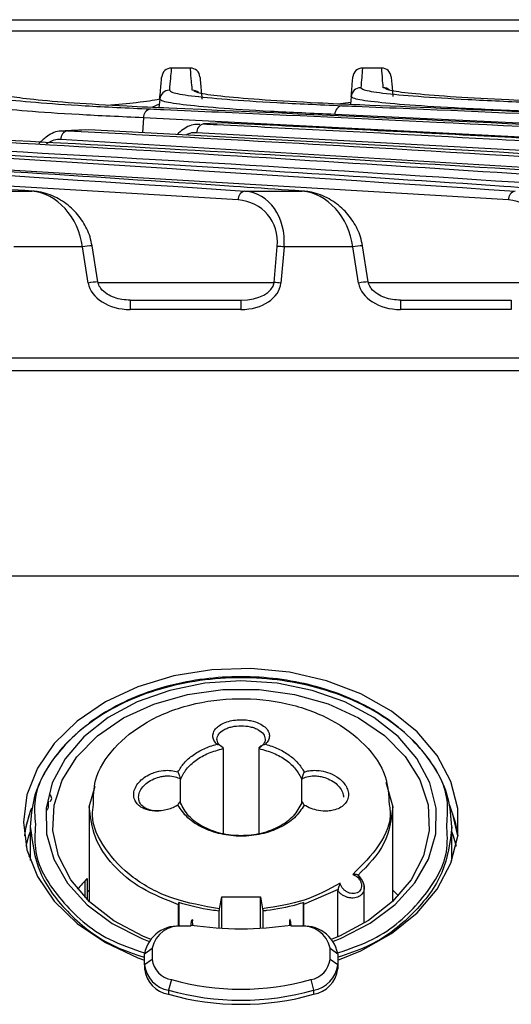
# Model space of a CAD drawing. Units: millimetres. Extents: x 95 to 205, y 54 to 166.
# Drawn here: x 146 to 148, y 163 to 166 of the extents above; entities that cross this region are included whole.
import ezdxf

# ---------------------------------------------------------------- set-up
doc = ezdxf.new("R2010")
doc.units = ezdxf.units.MM

msp = doc.modelspace()

# ---------------------------------------------------------------- linework, layer by layer
at = {"color": 7, "linetype": 'Continuous', "lineweight": 25}
for p, q in [((142.43621, 165.73025), (150.29479, 165.73025)), ((150.29479, 165.70096), (142.43621, 165.70096)), ((146.88438, 165.60525), (146.83518, 165.60525)), ((147.37865, 165.60525), (147.32946, 165.60525)), ((147.30009, 165.53147), (147.2983, 165.511)), ((146.80526, 165.52504), (146.80329, 165.50262)), ((147.26572, 165.51246), (147.29887, 165.51749)), ((148.88956, 165.36818), (146.76329, 165.47661)), ((148.88819, 165.40759), (147.2581, 165.48521)), ((146.97069, 165.46335), (146.91812, 165.46079)), ((147.00761, 165.26449), (144.28896, 165.42876)), ((147.70662, 165.26449), (144.78386, 165.43897)), ((146.61416, 165.44565), (146.55926, 165.4431)), ((146.62177, 165.44596), (146.56703, 165.44316)), ((148.33577, 165.35957), (146.90051, 165.438)), ((148.89267, 165.27911), (146.54942, 165.42037)), ((146.32621, 165.28726), (146.47446, 165.28726)), ((147.02522, 165.28726), (147.17347, 165.28726)), ((146.64515, 165.05263), (146.63035, 165.14589)), ((147.34416, 165.05263), (147.32936, 165.14589)), ((146.60566, 165.14285), (146.42763, 165.14285)), ((146.62046, 165.04958), (146.60566, 165.14285)), ((147.10075, 165.05089), (147.10903, 165.14415)), ((147.12664, 165.14285), (147.11836, 165.04958)), ((147.30467, 165.14285), (147.12664, 165.14285)), ((147.31947, 165.04958), (147.30467, 165.14285)), ((146.72851, 165.00525), (147.01509, 165.00525)), ((146.72851, 165.00525), (146.72851, 164.98112)), ((147.01509, 165.00525), (147.01509, 164.98112)), ((147.42752, 165.00525), (147.42752, 164.98112)), ((147.42752, 165.00525), (147.7141, 165.00525)), ((147.7141, 165.00525), (147.7141, 164.98112)), ((147.01509, 164.98112), (146.72851, 164.98112)), ((147.7141, 164.98112), (147.42752, 164.98112)), ((149.8655, 164.85525), (142.8655, 164.85525)), ((149.8655, 164.82249), (142.8655, 164.82249)), ((149.8655, 164.29216), (142.8655, 164.29216)), ((146.96902, 163.84608), (146.96885, 163.84775)), ((147.06215, 163.84775), (147.06197, 163.84608)), ((146.96902, 163.84608), (146.96902, 163.62648)), ((147.06197, 163.62648), (147.06197, 163.84608)), ((146.623, 163.69568), (146.63811, 163.74938)), ((146.85848, 163.76793), (146.85869, 163.76613)), ((146.85869, 163.70628), (146.85869, 163.76613)), ((147.1723, 163.76613), (147.17252, 163.76793)), ((147.1723, 163.70234), (147.1723, 163.76613)), ((147.39012, 163.75924), (147.408, 163.69568)), ((146.623, 163.69574), (146.623, 163.45132)), ((146.85869, 163.70583), (146.85848, 163.7073)), ((146.85869, 163.70234), (146.85869, 163.70583)), ((147.17252, 163.7073), (147.1723, 163.70583)), ((147.408, 163.45132), (147.408, 163.69574)), ((146.4705, 163.64411), (146.4705, 163.55732)), ((147.5605, 163.55733), (147.5605, 163.64411)), ((146.46645, 163.56929), (146.4705, 163.56643)), ((146.61275, 163.46154), (146.61275, 163.50528)), ((146.61775, 163.51037), (146.61775, 163.47501)), ((146.623, 163.48015), (146.61775, 163.47501)), ((146.61775, 163.47501), (146.61775, 163.45645)), ((147.26639, 163.48224), (147.17728, 163.44281)), ((147.26572, 163.35993), (147.26572, 163.47881)), ((147.26639, 163.48224), (147.26573, 163.47881)), ((147.33407, 163.39484), (147.33407, 163.48697)), ((146.85409, 163.38639), (146.85409, 163.44269)), ((146.85425, 163.44807), (146.85425, 163.38641)), ((146.95985, 163.43212), (146.9655, 163.46322)), ((146.9655, 163.46322), (147.0655, 163.46322)), ((146.9655, 163.38162), (146.9655, 163.46322)), ((147.0655, 163.46322), (147.07115, 163.43212)), ((147.0655, 163.38162), (147.0655, 163.46322)), ((147.17712, 163.38638), (147.17712, 163.44819)), ((147.17728, 163.44281), (147.17728, 163.38636)), ((146.95904, 163.38207), (146.95904, 163.42635)), ((147.07195, 163.42635), (147.07195, 163.38207)), ((146.8861, 163.39006), (146.8857, 163.38686)), ((146.8905, 163.39027), (146.89018, 163.40089)), ((147.14529, 163.38686), (147.1449, 163.39006)), ((146.8857, 163.38686), (146.8655, 163.38686)), ((147.1655, 163.38686), (147.14529, 163.38686)), ((146.7655, 163.31614), (146.7855, 163.33029)), ((146.7655, 163.28729), (146.7655, 163.31614)), ((146.7855, 163.33029), (146.7855, 163.30143)), ((147.2455, 163.30143), (147.2455, 163.33029)), ((147.2455, 163.33029), (147.2655, 163.31614)), ((147.2655, 163.31614), (147.2655, 163.28729)), ((146.7855, 163.30143), (146.7655, 163.28729)), ((146.7655, 163.28729), (146.7655, 163.27668)), ((147.2655, 163.28729), (147.2455, 163.30143)), ((147.2655, 163.28729), (147.2655, 163.27668)), ((146.8355, 163.24899), (146.828, 163.22174)), ((147.1955, 163.24899), (147.203, 163.22174)), ((146.828, 163.22174), (146.828, 163.21113)), ((147.203, 163.22174), (147.203, 163.21113))]:
    msp.add_line(p, q, dxfattribs=at)
at = {"color": 8, "linetype": 'Continuous', "lineweight": 25}
for p, q in [((147.325, 165.55428), (147.32793, 165.55254)), ((146.83016, 165.54784), (146.83323, 165.54592)), ((146.8041, 165.51186), (146.78455, 165.50349)), ((146.76329, 165.47661), (146.76091, 165.43813)), ((146.64556, 165.05089), (147.10075, 165.05089)), ((147.34457, 165.05089), (147.79976, 165.05089)), ((146.52637, 163.71747), (146.52321, 163.72638)), ((146.51739, 163.71069), (146.51694, 163.7051)), ((146.52248, 163.70947), (146.52637, 163.71747))]:
    msp.add_line(p, q, dxfattribs=at)
at = {"color": 7, "linetype": 'Continuous', "lineweight": 25, "flags": 128}
for points in [[(147.2655, 163.29946), (147.32538, 163.32382), (147.40422, 163.36828), (147.47057, 163.42198), (147.52229, 163.48319), (147.55773, 163.54995), (147.57573, 163.62011), (147.57573, 163.69142), (147.55773, 163.76158), (147.52229, 163.82834), (147.47057, 163.88956), (147.40422, 163.94326), (147.32538, 163.98772), (147.23657, 164.02151), (147.14067, 164.04354), (147.04073, 164.05311), (146.93999, 164.04991), (146.84168, 164.03405), (146.74895, 164.00602), (146.66478, 163.96674), (146.59189, 163.91746), (146.53262, 163.85977), (146.48887, 163.79552), (146.46204, 163.72679), (146.453, 163.65577), (146.453, 163.65577)], [(147.25455, 163.34831), (147.27276, 163.35556), (147.349, 163.39459), (147.4137, 163.44294), (147.46461, 163.49892), (147.49997, 163.5606), (147.51856, 163.62584), (147.51974, 163.69239), (147.50346, 163.75795), (147.47028, 163.82023), (147.42137, 163.8771), (147.3584, 163.92657), (147.28356, 163.96693), (147.19944, 163.99679), (147.10896, 164.01512), (147.01523, 164.02128), (146.92152, 164.01505), (146.83106, 163.99666), (146.74699, 163.96673), (146.67221, 163.92631), (146.60932, 163.87679), (146.56048, 163.8199), (146.5274, 163.75759), (146.51122, 163.69202), (146.51249, 163.62547), (146.53118, 163.56024), (146.56663, 163.49858), (146.61763, 163.44264), (146.68239, 163.39435), (146.75869, 163.35537), (146.77645, 163.34831)], [(146.78073, 163.35366), (146.76143, 163.36157), (146.68668, 163.40127), (146.62403, 163.45033), (146.57577, 163.50695), (146.54368, 163.56904), (146.52894, 163.63432), (146.5321, 163.70039), (146.55303, 163.76481), (146.59097, 163.82523), (146.64453, 163.87941), (146.71172, 163.92537), (146.79009, 163.96142), (146.87674, 163.98622), (146.9685, 163.99888), (147.06199, 163.99891), (147.15377, 163.98633), (147.24046, 163.96159), (147.31888, 163.9256), (147.38614, 163.87969), (147.43977, 163.82554), (147.4778, 163.76515), (147.49883, 163.70074), (147.50209, 163.63468), (147.48745, 163.56939), (147.45545, 163.50728), (147.40727, 163.45062), (147.34469, 163.40151), (147.27, 163.36176), (147.25027, 163.35366)], [(147.57577, 163.62042), (147.56291, 163.67656), (147.55362, 163.70089)], [(147.55404, 163.6999), (147.56896, 163.65608), (147.57577, 163.62041)], [(146.4668, 163.67262), (146.45825, 163.63926), (146.45522, 163.62041)], [(146.453, 163.65577), (146.46204, 163.58475), (146.48887, 163.51601), (146.53262, 163.45176), (146.59189, 163.39407), (146.66478, 163.3448), (146.74895, 163.30551), (146.7655, 163.29946)], [(146.45985, 163.59389), (146.4671, 163.62053), (146.4705, 163.63046)], [(147.5605, 163.63046), (147.5639, 163.62053), (147.57115, 163.5939)], [(147.42223, 163.46573), (147.41502, 163.47323), (147.408, 163.48015)]]:
    msp.add_lwpolyline(points, dxfattribs=at)
at = {"color": 7, "linetype": 'Continuous', "lineweight": 25}
for centre, radius, start, end in [((146.83518, 165.58025), 0.025, 90, 175), ((146.88438, 165.58025), 0.025, 5, 90), ((147.32946, 165.58025), 0.025, 90, 175), ((147.37865, 165.58025), 0.025, 5, 90), ((147.32499, 165.52928), 0.02499, 89.98385, 174.99011), ((146.83015, 165.52285), 0.02499, 89.9766, 174.9899), ((147.28048, 165.48613), 0.0224, 102.29583, 182.33728), ((146.78571, 165.4775), 0.02243, 102.37258, 182.26053), ((146.92306, 165.43877), 0.02256, 102.64502, 181.96996), ((146.57202, 165.4211), 0.02262, 102.76357, 181.84409), ((147.03058, 165.26491), 0.02298, 103.49689, 181.04554), ((147.72959, 165.26491), 0.02298, 103.49724, 181.04518), ((147.07808, 164.6077), 0.53735, 84.81448, 86.69746), ((147.06979, 164.51442), 0.53736, 84.8145, 86.69744), ((146.74877, 163.58279), 0.29595, 158.30667, 172.69621), ((146.86935, 163.25772), 0.35656, 134.88201, 140.87433), ((146.853, 163.29847), 0.08927, 81.95122, 168.578), ((146.8555, 163.31614), 0.07141, 81.95103, 168.57774), ((147.178, 163.29847), 0.08927, 11.42194, 98.04882), ((147.1755, 163.31614), 0.07141, 11.42224, 98.04896), ((146.84076, 163.29648), 0.07582, 186.96263, 260.30826), ((146.84571, 163.30878), 0.06066, 186.96344, 260.30747), ((147.18529, 163.30878), 0.06066, 279.69248, 353.03662), ((147.19023, 163.29648), 0.07582, 279.69176, 353.03739), ((146.84076, 163.28587), 0.07582, 186.96263, 260.30826), ((147.19023, 163.28587), 0.07582, 279.69176, 353.03739), ((147.0155, 163.88857), 0.66443, 254.28154, 285.71846), ((147.0155, 163.88796), 0.69211, 254.28144, 285.71856), ((147.0155, 163.87735), 0.69211, 254.28144, 285.71856)]:
    msp.add_arc(centre, radius, start, end, dxfattribs=at)
at = {"color": 8, "linetype": 'Continuous', "lineweight": 25}
for centre, radius, start, end in [((147.38311, 165.52926), 0.02502, 50.77884, 89.99294), ((146.8894, 165.52284), 0.02501, 49.48875, 90.00898), ((146.63742, 164.98692), 0.15913, 92.54539, 101.51226), ((147.33643, 164.98692), 0.15912, 92.54535, 101.51234), ((146.65231, 164.89302), 0.15977, 92.57047, 101.5012), ((147.35132, 164.89302), 0.15977, 92.5705, 101.50118)]:
    msp.add_arc(centre, radius, start, end, dxfattribs=at)
at = {"color": 7, "linetype": 'Continuous', "lineweight": 25}
for centre, major_axis, ratio, start_param, end_param in [((146.48128, 165.13761), (-0.04578, 0.14538), 0.807125, 4.4983801, 5.965332), ((147.00118, 165.13761), (0.04578, 0.14538), 0.807125, 4.996211, 6.4631629), ((147.18029, 165.13761), (-0.04578, 0.14538), 0.807125, 4.4983801, 5.965332), ((146.98357, 165.13979), (0.09688, 0.09108), 0.8836901, 5.5018012, 6.9687531), ((147.68258, 165.13979), (0.09688, 0.09108), 0.8836901, 5.5018012, 6.9687531), ((146.72589, 165.05612), (0.10607, -0.00369), 0.7062466, 3.2781446, 4.7616745), ((147.01247, 165.05525), (0.08842, -0.00218), 0.5649564, 4.7559104, 6.2394403), ((147.01247, 165.05612), (0.10607, -0.00369), 0.7062466, 4.7616745, 6.2452043), ((147.4249, 165.05612), (0.10607, -0.00369), 0.7062466, 3.2781446, 4.7616745)]:
    msp.add_ellipse(centre, major_axis=major_axis, ratio=ratio, start_param=start_param, end_param=end_param, dxfattribs=at)
for points, knots in [([(146.83518, 165.60525), (146.83518, 165.60524), (146.83518, 165.60523), (146.83513, 165.60464), (146.83452, 165.59773), (146.83203, 165.56919), (146.83016, 165.54784)], [0, 0, 0, 0, 0.0145969, 0.0729855, 0.3065411, 1, 1, 1, 1]), ([(146.8894, 165.54784), (146.88935, 165.54838), (146.88912, 165.55106), (146.88817, 165.56187), (146.88546, 165.59286), (146.88484, 165.59995), (146.88438, 165.60525)], [0, 0, 0, 0, 0.0145971, 0.0729858, 0.3065416, 1, 1, 1, 1]), ([(147.32946, 165.60525), (147.32946, 165.60524), (147.32946, 165.60523), (147.3294, 165.60464), (147.32884, 165.59814), (147.32662, 165.5728), (147.325, 165.55428)], [0, 0, 0, 0, 0.0155255, 0.0776285, 0.3260418, 1, 1, 1, 1]), ([(147.38311, 165.55428), (147.38307, 165.55478), (147.38285, 165.55732), (147.38195, 165.56752), (147.37958, 165.5947), (147.37904, 165.6008), (147.37865, 165.60525)], [0, 0, 0, 0, 0.0155258, 0.0776288, 0.3260421, 1, 1, 1, 1]), ([(146.80526, 165.52504), (146.80669, 165.54149), (146.80957, 165.57441), (146.81004, 165.57975), (146.81028, 165.58243)], [0, 0, 0, 0, 0.4999372, 1, 1, 1, 1]), ([(146.90928, 165.58243), (146.90952, 165.57975), (146.90998, 165.57441), (146.91286, 165.5415), (146.9143, 165.52504)], [0, 0, 0, 0, 0.4999318, 1, 1, 1, 1]), ([(147.30009, 165.53147), (147.30137, 165.54609), (147.30393, 165.57535), (147.30435, 165.58007), (147.30455, 165.58243)], [0, 0, 0, 0, 0.4999437, 1, 1, 1, 1]), ([(147.40356, 165.58243), (147.40376, 165.58007), (147.40418, 165.57535), (147.40674, 165.5461), (147.40802, 165.53147)], [0, 0, 0, 0, 0.4999392, 1, 1, 1, 1]), ([(147.32793, 165.55254), (147.32927, 165.55136), (147.33358, 165.54755), (147.37659, 165.54067), (147.46685, 165.53221), (147.59663, 165.52382), (147.71199, 165.51882), (147.7705, 165.51628)], [0, 0, 0, 0, 0.0992042, 0.3211925, 0.5496077, 0.7715851, 1, 1, 1, 1]), ([(147.81618, 165.51808), (147.77917, 165.5196), (147.68634, 165.52344), (147.56395, 165.5303), (147.46221, 165.53833), (147.39904, 165.54605), (147.39068, 165.55077), (147.38683, 165.55295)], [0, 0, 0, 0, 0.14573046, 0.36558664, 0.59181337, 0.81168236, 1, 1, 1, 1]), ([(146.33849, 165.53894), (146.33977, 165.53769), (146.34406, 165.53352), (146.38686, 165.526), (146.47709, 165.51673), (146.60693, 165.50758), (146.72236, 165.50216), (146.7809, 165.49941)], [0, 0, 0, 0, 0.0951003, 0.3180996, 0.5475553, 0.7705439, 1, 1, 1, 1]), ([(146.82866, 165.50144), (146.79173, 165.50309), (146.699, 165.50724), (146.57667, 165.51469), (146.47495, 165.52345), (146.41199, 165.53189), (146.40362, 165.53708), (146.3998, 165.53945)], [0, 0, 0, 0, 0.14604, 0.366767, 0.5938922, 0.8146316, 1, 1, 1, 1]), ([(146.83323, 165.54592), (146.83454, 165.5447), (146.83884, 165.54071), (146.88174, 165.5335), (146.97198, 165.52464), (147.10179, 165.51587), (147.21719, 165.51066), (147.27571, 165.50801)], [0, 0, 0, 0, 0.0970927, 0.3196013, 0.5485526, 0.7710501, 1, 1, 1, 1]), ([(147.32241, 165.50992), (147.28544, 165.51151), (147.19266, 165.5155), (147.0703, 165.52266), (146.96857, 165.53106), (146.90551, 165.53915), (146.89714, 165.5441), (146.89331, 165.54638)], [0, 0, 0, 0, 0.14589611, 0.36620203, 0.59289364, 0.81321169, 1, 1, 1, 1]), ([(147.75289, 165.49348), (147.69503, 165.49594), (147.57763, 165.50094), (147.44653, 165.50925), (147.35284, 165.51778), (147.30628, 165.52527), (147.30184, 165.52972), (147.30009, 165.53147)], [0, 0, 0, 0, 0.2116726, 0.4294861, 0.6411602, 0.8589661, 1, 1, 1, 1]), ([(146.76329, 165.47661), (146.7054, 165.47928), (146.58793, 165.4847), (146.45677, 165.49375), (146.36307, 165.5031), (146.31652, 165.51136), (146.31212, 165.51631), (146.31039, 165.51825)], [0, 0, 0, 0, 0.2116585, 0.4294582, 0.641119, 0.8589108, 1, 1, 1, 1]), ([(146.669, 165.50956), (146.69625, 165.51187), (146.75788, 165.51708), (146.7883, 165.52238), (146.80528, 165.52534)], [0, 0, 0, 0, 0.442083, 1, 1, 1, 1]), ([(147.2581, 165.48521), (147.20022, 165.48778), (147.08279, 165.49298), (146.95166, 165.50167), (146.85797, 165.51062), (146.81141, 165.51849), (146.80699, 165.52319), (146.80526, 165.52504)], [0, 0, 0, 0, 0.2116647, 0.4294716, 0.641139, 0.8589371, 1, 1, 1, 1]), ([(148.90693, 165.39802), (148.89511, 165.3987), (148.83603, 165.40206), (148.5879, 165.41604), (147.90684, 165.45305), (147.27326, 165.48149), (146.82866, 165.50144)], [0, 0, 0, 0, 0.0170524, 0.0852608, 0.3580954, 1, 1, 1, 1]), ([(147.27571, 165.50801), (147.28746, 165.50753), (147.3462, 165.50509), (147.59291, 165.49468), (148.12467, 165.47096), (148.60914, 165.44579), (148.9058, 165.43038)], [0, 0, 0, 0, 0.021611, 0.1080558, 0.453835, 1, 1, 1, 1]), ([(148.90559, 165.43633), (148.89378, 165.43694), (148.83471, 165.44003), (148.58662, 165.45279), (148.07064, 165.47824), (147.60205, 165.49808), (147.32241, 165.50992)], [0, 0, 0, 0, 0.022382, 0.1119094, 0.4700193, 1, 1, 1, 1]), ([(146.7809, 165.49941), (146.79265, 165.49891), (146.85139, 165.49638), (147.09806, 165.48557), (147.79537, 165.45338), (148.44515, 165.4169), (148.90717, 165.39096)], [0, 0, 0, 0, 0.01656329, 0.08281622, 0.34782787, 1, 1, 1, 1]), ([(144.30657, 165.45155), (144.31831, 165.45095), (144.377, 165.44797), (144.62351, 165.43525), (145.51855, 165.3871), (146.36567, 165.33096), (147.02522, 165.28726)], [0, 0, 0, 0, 0.01294311, 0.06471659, 0.27180989, 1, 1, 1, 1]), ([(147.17347, 165.28726), (147.16165, 165.28806), (147.10255, 165.29211), (146.85433, 165.30892), (145.92819, 165.37007), (145.04968, 165.41723), (144.3602, 165.45425)], [0, 0, 0, 0, 0.01260137, 0.06300655, 0.26462699, 1, 1, 1, 1]), ([(144.80147, 165.46176), (144.81321, 165.46118), (144.87192, 165.45828), (145.11846, 165.44593), (146.08163, 165.39556), (146.99672, 165.33522), (147.72423, 165.28726)], [0, 0, 0, 0, 0.0120401, 0.060201, 0.2528454, 1, 1, 1, 1]), ([(147.87248, 165.28726), (147.86066, 165.28806), (147.80156, 165.29211), (147.55334, 165.30892), (146.55871, 165.3746), (145.61177, 165.42443), (144.85385, 165.46431)], [0, 0, 0, 0, 0.01174381, 0.05871881, 0.24661855, 1, 1, 1, 1]), ([(145.29636, 165.47165), (145.3081, 165.47109), (145.36682, 165.46828), (145.61339, 165.45631), (146.64471, 165.40393), (147.62777, 165.33944), (148.42324, 165.28726)], [0, 0, 0, 0, 0.011255, 0.056275, 0.2363551, 1, 1, 1, 1]), ([(148.57149, 165.28726), (148.55967, 165.28806), (148.50057, 165.29211), (148.25235, 165.30892), (147.18923, 165.37913), (146.17387, 165.43147), (145.34752, 165.47407)], [0, 0, 0, 0, 0.0109956, 0.0549776, 0.2309055, 1, 1, 1, 1]), ([(146.90862, 165.45931), (146.906, 165.45953), (146.89124, 165.46076), (146.86991, 165.45156), (146.85515, 165.43783), (146.85009, 165.43312)], [0, 0, 0, 0, 0.124009, 0.6995721, 1, 1, 1, 1]), ([(146.91812, 165.46079), (146.92986, 165.46021), (146.98856, 165.45731), (147.23511, 165.44492), (147.70188, 165.42041), (148.12149, 165.3959), (148.35338, 165.38235)], [0, 0, 0, 0, 0.02453, 0.1226487, 0.5151251, 1, 1, 1, 1]), ([(148.353, 165.38967), (148.34118, 165.39035), (148.2821, 165.39378), (148.03396, 165.408), (147.58497, 165.43281), (147.18332, 165.45278), (146.97069, 165.46335)], [0, 0, 0, 0, 0.0256402, 0.1282035, 0.5384565, 1, 1, 1, 1]), ([(146.47446, 165.28726), (146.46264, 165.28806), (146.40354, 165.29211), (146.15532, 165.30893), (145.29767, 165.36554), (144.4876, 165.40988), (143.86657, 165.44388)], [0, 0, 0, 0, 0.0135941, 0.06797, 0.2854735, 1, 1, 1, 1]), ([(148.40563, 165.26449), (147.88489, 165.29949), (146.84338, 165.36947), (145.8003, 165.42239), (145.27875, 165.44886)], [0, 0, 0, 0, 0.4999856, 1, 1, 1, 1]), ([(146.55729, 165.44172), (146.55477, 165.44194), (146.5401, 165.4432), (146.5166, 165.4327), (146.5, 165.41706), (146.49304, 165.41051)], [0, 0, 0, 0, 0.1076135, 0.6261244, 1, 1, 1, 1]), ([(146.56703, 165.44316), (146.57877, 165.44254), (146.63746, 165.43949), (146.88395, 165.42647), (147.65367, 165.38414), (148.37577, 165.33687), (148.91028, 165.30187)], [0, 0, 0, 0, 0.0150172, 0.0750856, 0.3153599, 1, 1, 1, 1]), ([(148.90994, 165.31154), (148.89812, 165.31232), (148.83902, 165.31624), (148.59083, 165.33249), (147.83979, 165.38034), (147.13626, 165.41824), (146.62177, 165.44596)], [0, 0, 0, 0, 0.0154925, 0.0774642, 0.3253488, 1, 1, 1, 1]), ([(146.63035, 165.14589), (146.62877, 165.15355), (146.62413, 165.17604), (146.60683, 165.21103), (146.57701, 165.24596), (146.53807, 165.27243), (146.503, 165.2845), (146.48177, 165.28668), (146.47617, 165.28726)], [0, 0, 0, 0, 0.0910903, 0.267422, 0.4610815, 0.6778028, 0.9150582, 1, 1, 1, 1]), ([(147.32936, 165.14589), (147.32778, 165.15355), (147.32315, 165.17604), (147.30585, 165.21103), (147.27602, 165.24596), (147.23708, 165.27243), (147.20202, 165.2845), (147.18078, 165.28668), (147.17518, 165.28726)], [0, 0, 0, 0, 0.0910902, 0.2674221, 0.4610814, 0.6778028, 0.9150581, 1, 1, 1, 1]), ([(146.72851, 165.00525), (146.72153, 165.0056), (146.70108, 165.00663), (146.67386, 165.01627), (146.65385, 165.03291), (146.64673, 165.04505), (146.64546, 165.05115), (146.64515, 165.05263)], [0, 0, 0, 0, 0.2043709, 0.5991632, 0.8175538, 0.955765, 1, 1, 1, 1]), ([(147.42752, 165.00525), (147.42055, 165.0056), (147.4001, 165.00663), (147.37287, 165.01627), (147.35286, 165.03291), (147.34574, 165.04505), (147.34447, 165.05115), (147.34416, 165.05263)], [0, 0, 0, 0, 0.2043706, 0.5991632, 0.8175537, 0.9557651, 1, 1, 1, 1]), ([(147.5605, 163.64401), (147.55847, 163.66923), (147.55441, 163.71967), (147.52201, 163.79243), (147.47164, 163.85949), (147.40334, 163.91826), (147.32024, 163.9665), (147.2254, 164.00234), (147.12251, 164.02441), (147.0155, 164.03186), (146.90849, 164.02441), (146.80559, 164.00234), (146.71076, 163.9665), (146.62766, 163.91826), (146.55936, 163.85949), (146.50899, 163.79243), (146.47658, 163.71967), (146.47253, 163.66923), (146.4705, 163.64401)], [0, 0, 0, 0, 0.0624999, 0.1249994, 0.1874993, 0.2499993, 0.3124999, 0.3749997, 0.4375, 0.5, 0.5625, 0.6250003, 0.6875001, 0.7500007, 0.8125007, 0.8750006, 0.9375001, 1, 1, 1, 1]), ([(147.54724, 163.65017), (147.54899, 163.67121), (147.55446, 163.73696), (147.49246, 163.84276), (147.37229, 163.94762), (147.2049, 164.01615), (147.01518, 164.03993), (146.82549, 164.016), (146.65821, 163.94732), (146.53824, 163.84237), (146.47645, 163.73667), (146.48199, 163.67108), (146.48375, 163.65019)], [0, 0, 0, 0, 0.0526609, 0.1645275, 0.2763867, 0.3882394, 0.5001785, 0.6121526, 0.7239982, 0.835849, 0.9477052, 1, 1, 1, 1]), ([(146.63388, 163.70172), (146.63403, 163.72267), (146.63439, 163.77381), (146.68309, 163.84968), (146.76774, 163.91834), (146.88086, 163.9635), (147.00821, 163.98026), (147.13625, 163.96686), (147.25149, 163.92478), (147.33992, 163.85855), (147.39409, 163.78071), (147.39704, 163.72607), (147.39836, 163.70161)], [0, 0, 0, 0, 0.0730086, 0.1781998, 0.2833914, 0.3888746, 0.4940662, 0.5992432, 0.7044221, 0.8096025, 0.9147844, 1, 1, 1, 1]), ([(146.9524, 163.85771), (146.94958, 163.86102), (146.94394, 163.86764), (146.94148, 163.87892), (146.94395, 163.88984), (146.95127, 163.89997), (146.96259, 163.90864), (146.97791, 163.91551), (146.99605, 163.91988), (147.01485, 163.92132), (147.03226, 163.92012), (147.05004, 163.91649), (147.06667, 163.90986), (147.08021, 163.89979), (147.08737, 163.88914), (147.08936, 163.87824), (147.08706, 163.86765), (147.08142, 163.86103), (147.0786, 163.85771)], [0, 0, 0, 0, 0.0626845, 0.1252033, 0.1918972, 0.2499491, 0.3114549, 0.3749667, 0.4373879, 0.5001489, 0.5563226, 0.6053789, 0.6819935, 0.7499162, 0.8199424, 0.8747969, 0.9371828, 1, 1, 1, 1]), ([(146.953, 163.87074), (146.95391, 163.87519), (146.95572, 163.88411), (146.96776, 163.89375), (146.9806, 163.89961), (146.99523, 163.90386), (147.01551, 163.90602), (147.03578, 163.90386), (147.05038, 163.89961), (147.06322, 163.89377), (147.07527, 163.88412), (147.07709, 163.8752), (147.078, 163.87074)], [0, 0, 0, 0, 0.1247785, 0.2495005, 0.3153716, 0.3791435, 0.5001682, 0.6209158, 0.684545, 0.7502739, 0.8750915, 1, 1, 1, 1]), ([(146.85224, 163.78575), (146.85718, 163.79368), (146.86711, 163.80959), (146.89058, 163.82987), (146.91892, 163.84681), (146.94123, 163.85407), (146.9524, 163.85771)], [0, 0, 0, 0, 0.24917541, 0.50039419, 0.74980181, 1, 1, 1, 1]), ([(146.9524, 163.85771), (146.95403, 163.85736), (146.95729, 163.85667), (146.96151, 163.85488), (146.96476, 163.85294), (146.96688, 163.85116), (146.9683, 163.84942), (146.96868, 163.84827), (146.96885, 163.84775)], [0, 0, 0, 0, 0.2498597, 0.4992632, 0.6612614, 0.7966757, 0.9081809, 1, 1, 1, 1]), ([(146.96885, 163.84775), (146.96428, 163.8512), (146.95514, 163.8581), (146.95371, 163.86653), (146.953, 163.87074)], [0, 0, 0, 0, 0.5004984, 1, 1, 1, 1]), ([(147.078, 163.87074), (147.07717, 163.8662), (147.07562, 163.85776), (147.06641, 163.85092), (147.06215, 163.84775)], [0, 0, 0, 0, 0.5376389, 1, 1, 1, 1]), ([(147.06215, 163.84775), (147.06237, 163.84839), (147.06286, 163.84981), (147.06521, 163.85226), (147.06892, 163.85465), (147.07371, 163.85668), (147.07697, 163.85736), (147.0786, 163.85771)], [0, 0, 0, 0, 0.1135476, 0.2507031, 0.5004672, 0.7500032, 1, 1, 1, 1]), ([(147.0786, 163.85771), (147.08973, 163.85409), (147.11205, 163.84682), (147.1404, 163.82989), (147.16389, 163.80958), (147.17381, 163.79368), (147.17876, 163.78575)], [0, 0, 0, 0, 0.2492776, 0.4999816, 0.7506189, 1, 1, 1, 1]), ([(146.85869, 163.76613), (146.86327, 163.77533), (146.87244, 163.79373), (146.89809, 163.81698), (146.93034, 163.83569), (146.95613, 163.84262), (146.96902, 163.84608)], [0, 0, 0, 0, 0.2500038, 0.4999972, 0.7500018, 1, 1, 1, 1]), ([(147.06197, 163.84608), (147.07487, 163.84262), (147.10066, 163.83569), (147.1329, 163.81698), (147.15856, 163.79373), (147.16772, 163.77533), (147.1723, 163.76613)], [0, 0, 0, 0, 0.24999822, 0.50000263, 0.74999618, 1, 1, 1, 1]), ([(146.85224, 163.70016), (146.84915, 163.6984), (146.84181, 163.69419), (146.82888, 163.68921), (146.8117, 163.68512), (146.79034, 163.68383), (146.77062, 163.68776), (146.75601, 163.69504), (146.74631, 163.70331), (146.73958, 163.71418), (146.73702, 163.7273), (146.73976, 163.74165), (146.74782, 163.75586), (146.76052, 163.76863), (146.77552, 163.77821), (146.79388, 163.78592), (146.8137, 163.79015), (146.83496, 163.79035), (146.84647, 163.78729), (146.85224, 163.78575)], [0, 0, 0, 0, 0.0343843, 0.0818832, 0.1293189, 0.1992298, 0.2840991, 0.3324147, 0.3844156, 0.440268, 0.5001231, 0.5625256, 0.625012, 0.6875395, 0.7500607, 0.7972757, 0.8747881, 0.9372913, 1, 1, 1, 1]), ([(146.7505, 163.72038), (146.75103, 163.72485), (146.75213, 163.73395), (146.76058, 163.74715), (146.77334, 163.7591), (146.78962, 163.76841), (146.80613, 163.77369), (146.81849, 163.77546), (146.83112, 163.77595), (146.84502, 163.7744), (146.85426, 163.76996), (146.85848, 163.76793)], [0, 0, 0, 0, 0.12257961, 0.24977951, 0.36620758, 0.49980474, 0.62483023, 0.70611881, 0.75020027, 0.88589327, 1, 1, 1, 1]), ([(146.85224, 163.78575), (146.85278, 163.7846), (146.85386, 163.78228), (146.85555, 163.77787), (146.85693, 163.77368), (146.85796, 163.77014), (146.85832, 163.76861), (146.85848, 163.76793)], [0, 0, 0, 0, 0.24998547, 0.49948636, 0.76109799, 0.8939658, 1, 1, 1, 1]), ([(147.17876, 163.78575), (147.17822, 163.7846), (147.17713, 163.78228), (147.17545, 163.77786), (147.17406, 163.77367), (147.17306, 163.77012), (147.17269, 163.7686), (147.17252, 163.76793)], [0, 0, 0, 0, 0.2500282, 0.499563, 0.7616452, 0.8945923, 1, 1, 1, 1]), ([(147.17876, 163.78575), (147.18185, 163.78668), (147.18919, 163.78888), (147.20211, 163.79033), (147.21929, 163.78972), (147.24065, 163.78512), (147.26037, 163.77575), (147.27498, 163.76442), (147.28468, 163.75346), (147.29142, 163.74071), (147.29397, 163.72689), (147.29123, 163.71329), (147.28317, 163.70133), (147.27048, 163.69208), (147.25548, 163.68666), (147.23712, 163.68401), (147.21729, 163.68523), (147.19604, 163.69085), (147.18453, 163.69705), (147.17876, 163.70016)], [0, 0, 0, 0, 0.0343827, 0.0818821, 0.1293172, 0.1992293, 0.2840959, 0.3324151, 0.3844152, 0.4402663, 0.5001263, 0.5625193, 0.6250084, 0.6875382, 0.7500574, 0.7972745, 0.8747866, 0.9372897, 1, 1, 1, 1]), ([(146.8092, 163.68574), (146.8089, 163.68569), (146.80246, 163.68456), (146.78962, 163.68512), (146.77337, 163.68901), (146.7606, 163.69685), (146.75213, 163.70734), (146.75104, 163.71609), (146.7505, 163.72038)], [0, 0, 0, 0, 0.0095707, 0.2079061, 0.4191185, 0.6032861, 0.8053018, 1, 1, 1, 1]), ([(146.51694, 163.7051), (146.51705, 163.7002), (146.51723, 163.69192), (146.51338, 163.68727), (146.51181, 163.68538)], [0, 0, 0, 0, 0.592569, 1, 1, 1, 1]), ([(146.85409, 163.44269), (146.82115, 163.45562), (146.75526, 163.48146), (146.68179, 163.54326), (146.63234, 163.61603), (146.62611, 163.66913), (146.623, 163.69568)], [0, 0, 0, 0, 0.2500006, 0.4999995, 0.7500017, 1, 1, 1, 1]), ([(146.85224, 163.70016), (146.85278, 163.70142), (146.85387, 163.70394), (146.85554, 163.70677), (146.85693, 163.70825), (146.85793, 163.70834), (146.85831, 163.70762), (146.85848, 163.7073)], [0, 0, 0, 0, 0.249898, 0.4994734, 0.7615613, 0.894617, 1, 1, 1, 1]), ([(147.17876, 163.70016), (147.17117, 163.68886), (147.156, 163.66626), (147.11639, 163.64042), (147.06859, 163.62368), (147.01558, 163.61793), (146.96255, 163.62364), (146.91467, 163.64038), (146.87502, 163.66622), (146.85983, 163.68885), (146.85224, 163.70016)], [0, 0, 0, 0, 0.1248653, 0.2497571, 0.3746808, 0.4996526, 0.6251283, 0.7500265, 0.8749789, 1, 1, 1, 1]), ([(147.1723, 163.70583), (147.16605, 163.69408), (147.15353, 163.67058), (147.11575, 163.64309), (147.06857, 163.62518), (147.0155, 163.61902), (146.96242, 163.62518), (146.91525, 163.64309), (146.87747, 163.67058), (146.86495, 163.69408), (146.85869, 163.70583)], [0, 0, 0, 0, 0.1250018, 0.250001, 0.3750003, 0.5, 0.6249997, 0.749999, 0.8749982, 1, 1, 1, 1]), ([(147.17876, 163.70016), (147.17822, 163.70142), (147.17714, 163.70394), (147.17545, 163.70676), (147.17407, 163.70825), (147.17304, 163.70834), (147.17268, 163.70762), (147.17252, 163.7073)], [0, 0, 0, 0, 0.2499238, 0.4994391, 0.761068, 0.8939937, 1, 1, 1, 1]), ([(147.408, 163.69568), (147.40387, 163.6633), (147.39562, 163.59856), (147.34344, 163.54503), (147.31735, 163.51827)], [0, 0, 0, 0, 0.5000022, 1, 1, 1, 1]), ([(147.30416, 163.52097), (147.30657, 163.51993), (147.31141, 163.51782), (147.31756, 163.51275), (147.32252, 163.50677), (147.32581, 163.50001), (147.32726, 163.49297), (147.32667, 163.48607), (147.32388, 163.47991), (147.3191, 163.47503), (147.31266, 163.47199), (147.30529, 163.47099), (147.2976, 163.47196), (147.29021, 163.47482), (147.28349, 163.47916), (147.278, 163.48477), (147.27378, 163.49121), (147.27252, 163.49585), (147.2719, 163.49816)], [0, 0, 0, 0, 0.0621158, 0.1249318, 0.1877207, 0.249996, 0.312605, 0.3751781, 0.4375836, 0.5001706, 0.5628405, 0.6253089, 0.6869229, 0.7499783, 0.8122486, 0.8750494, 0.9378826, 1, 1, 1, 1]), ([(147.31735, 163.51828), (147.31714, 163.51856), (147.31671, 163.51915), (147.31507, 163.52016), (147.31112, 163.52135), (147.3069, 163.52112), (147.30416, 163.52097)], [0, 0, 0, 0, 0.1108194, 0.2314265, 0.5013985, 1, 1, 1, 1]), ([(147.33406, 163.48702), (147.3337, 163.49077), (147.33295, 163.49847), (147.32666, 163.50939), (147.32092, 163.51673), (147.31683, 163.51892), (147.31679, 163.51894)], [0, 0, 0, 0, 0.3122738, 0.6425585, 0.9964361, 1, 1, 1, 1]), ([(147.2719, 163.49816), (147.2418, 163.48193), (147.18172, 163.44953), (147.10797, 163.43792), (147.07115, 163.43212)], [0, 0, 0, 0, 0.500864, 1, 1, 1, 1]), ([(147.31789, 163.5157), (147.32001, 163.51397), (147.32425, 163.5105), (147.32905, 163.50416), (147.33245, 163.49732), (147.33421, 163.49006), (147.33409, 163.48278), (147.33203, 163.476), (147.32832, 163.47024), (147.32326, 163.46564), (147.31702, 163.46227), (147.30967, 163.46022), (147.30138, 163.45968), (147.29307, 163.46082), (147.28488, 163.46348), (147.27747, 163.46744), (147.27072, 163.47263), (147.26739, 163.47675), (147.26572, 163.47881)], [0, 0, 0, 0, 0.0625222, 0.1250984, 0.1875741, 0.2502148, 0.3168852, 0.3806529, 0.4416962, 0.5002522, 0.5587548, 0.6197737, 0.6835158, 0.7501781, 0.8075946, 0.8749142, 0.9374027, 1, 1, 1, 1]), ([(147.26638, 163.48224), (147.26679, 163.48342), (147.2677, 163.48608), (147.26947, 163.4919), (147.27095, 163.49571), (147.2719, 163.49816)], [0, 0, 0, 0, 0.22284913, 0.50063821, 1, 1, 1, 1]), ([(146.85409, 163.44269), (146.8541, 163.44353), (146.85411, 163.44511), (146.85421, 163.44712), (146.85425, 163.44807)], [0, 0, 0, 0, 0.5272851, 1, 1, 1, 1]), ([(146.95904, 163.42635), (146.95245, 163.42709), (146.91642, 163.43114), (146.88221, 163.44046), (146.85425, 163.44807)], [0, 0, 0, 0, 0.1829355, 1, 1, 1, 1]), ([(147.17712, 163.44819), (147.171, 163.44631), (147.14031, 163.43687), (147.10464, 163.4299), (147.07505, 163.42668), (147.07195, 163.42635)], [0, 0, 0, 0, 0.1821539, 0.9144036, 1, 1, 1, 1]), ([(147.17712, 163.44819), (147.17717, 163.44712), (147.17726, 163.44511), (147.17728, 163.44354), (147.17728, 163.44281)], [0, 0, 0, 0, 0.5318981, 1, 1, 1, 1]), ([(146.95904, 163.42635), (146.9591, 163.42689), (146.95922, 163.42799), (146.95948, 163.42997), (146.95971, 163.4313), (146.95985, 163.43212)], [0, 0, 0, 0, 0.2796278, 0.5593731, 1, 1, 1, 1]), ([(147.07115, 163.43212), (147.07124, 163.43161), (147.07142, 163.43058), (147.0717, 163.42863), (147.07186, 163.42721), (147.07195, 163.42635)], [0, 0, 0, 0, 0.2797298, 0.5594271, 1, 1, 1, 1]), ([(146.8861, 163.39006), (146.8866, 163.3937), (146.8876, 163.40096), (146.88892, 163.40543), (146.88977, 163.40476), (146.89008, 163.40185), (146.89018, 163.40089)], [0, 0, 0, 0, 0.2866675, 0.5733591, 0.8590639, 1, 1, 1, 1]), ([(147.1449, 163.39006), (147.1444, 163.39369), (147.1434, 163.40095), (147.14208, 163.40548), (147.14108, 163.40444), (147.14057, 163.39867), (147.14052, 163.3926), (147.1405, 163.39027)], [0, 0, 0, 0, 0.2171967, 0.4344116, 0.6508789, 0.8654317, 1, 1, 1, 1])]:
    msp.add_open_spline(points, degree=3, knots=knots, dxfattribs=at)
at = {"color": 8, "linetype": 'Continuous', "lineweight": 25}
for points, knots in [([(146.90051, 165.438), (146.89464, 165.43816), (146.88539, 165.4384), (146.87655, 165.43357), (146.87331, 165.43181)], [0, 0, 0, 0, 0.63434328, 1, 1, 1, 1]), ([(146.54942, 165.42037), (146.54352, 165.42035), (146.53078, 165.42031), (146.51861, 165.41325), (146.51208, 165.40946)], [0, 0, 0, 0, 0.463368, 1, 1, 1, 1]), ([(147.17252, 163.76793), (147.17675, 163.76996), (147.18601, 163.77441), (147.19995, 163.77596), (147.21257, 163.77546), (147.22492, 163.77367), (147.2414, 163.7684), (147.25765, 163.7591), (147.27042, 163.74716), (147.27887, 163.73395), (147.27996, 163.72485), (147.28049, 163.72039)], [0, 0, 0, 0, 0.1143212, 0.2503823, 0.2945205, 0.3753458, 0.5005046, 0.6337856, 0.7500053, 0.8774833, 1, 1, 1, 1]), ([(146.95985, 163.43212), (146.91834, 163.43933), (146.83534, 163.45375), (146.73126, 163.51021), (146.66058, 163.58531), (146.62727, 163.65346), (146.63262, 163.69256), (146.63388, 163.70172)], [0, 0, 0, 0, 0.2322767, 0.4644982, 0.6967236, 0.9289507, 1, 1, 1, 1]), ([(147.39836, 163.70161), (147.39935, 163.69596), (147.40555, 163.66052), (147.37768, 163.59414), (147.32867, 163.54536), (147.30416, 163.52097)], [0, 0, 0, 0, 0.0866829, 0.5433442, 1, 1, 1, 1]), ([(146.4705, 163.64401), (146.47554, 163.60398), (146.48563, 163.52392), (146.56677, 163.41693), (146.66312, 163.34069), (146.73993, 163.31527), (146.7655, 163.30681)], [0, 0, 0, 0, 0.2857992, 0.5715975, 0.8573939, 1, 1, 1, 1]), ([(146.48375, 163.65019), (146.48234, 163.62631), (146.47826, 163.55759), (146.54532, 163.45147), (146.64635, 163.35901), (146.73477, 163.32874), (146.76604, 163.31803)], [0, 0, 0, 0, 0.17288737, 0.49757541, 0.8223245, 1, 1, 1, 1]), ([(147.265, 163.31804), (147.29641, 163.32882), (147.38495, 163.35919), (147.48596, 163.45181), (147.55283, 163.55786), (147.54867, 163.62644), (147.54724, 163.65017)], [0, 0, 0, 0, 0.17857159, 0.50333301, 0.82812334, 1, 1, 1, 1]), ([(147.5605, 163.64401), (147.55546, 163.60401), (147.54539, 163.52402), (147.46439, 163.4171), (147.36806, 163.34081), (147.29119, 163.31532), (147.2655, 163.3068)], [0, 0, 0, 0, 0.2855584, 0.571115, 0.8566714, 1, 1, 1, 1])]:
    msp.add_open_spline(points, degree=3, knots=knots, dxfattribs=at)
at = {"color": 7, "linetype": 'Continuous', "lineweight": 25}
msp.add_open_spline([(146.8861, 163.39006), (146.92923, 163.38503), (147.0155, 163.37496), (147.10176, 163.38503), (147.1449, 163.39006)], degree=3, dxfattribs=at)

doc.saveas('drawing.dxf')
